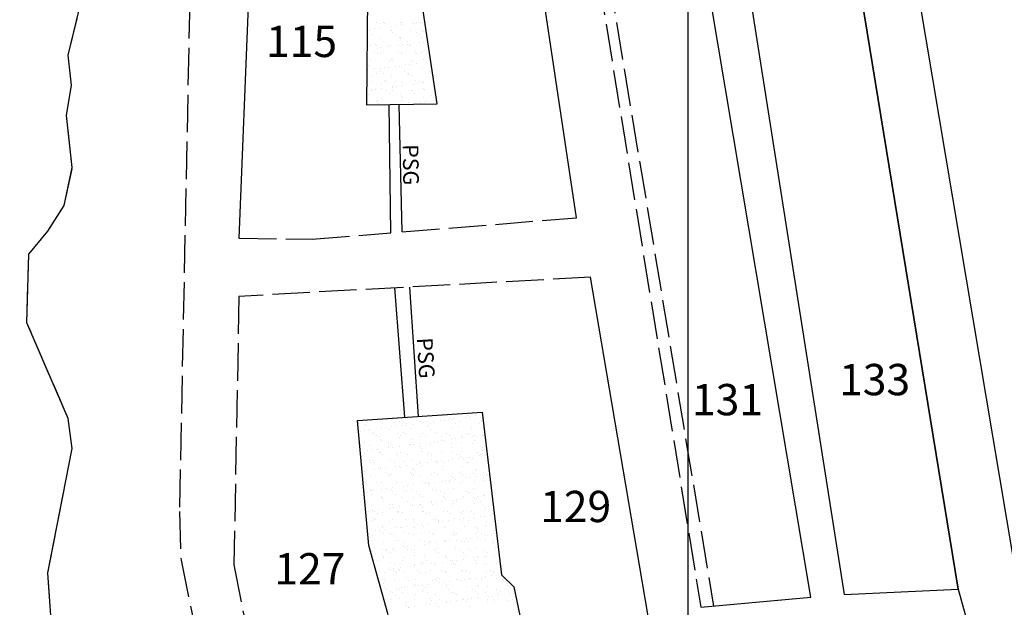
# Model space of a CAD drawing. Extents: x 183092 to 370957, y 1671495 to 3349112.
# Drawn here: x 183374 to 183689, y 1671778 to 1671966 of the extents above; entities that cross this region are included whole.
import ezdxf

# ---------------------------------------------------------------- set-up
doc = ezdxf.new("R2010")
doc.units = 0
doc.header["$MEASUREMENT"] = 0
doc.header["$XCLIPFRAME"] = 2
doc.linetypes.add('ACAD_ISO02W100', pattern=[15, 12, -3])
doc.layers.get('0').update_dxf_attribs({"linetype": 'CONTINUOUS'})
for name, color, linetype in [('P-AREA_VERDE', 3, 'CONTINUOUS'), ('P-IDENT_TRAC_VIARIO', 7, 'CONTINUOUS'), ('P-IMAGEM_RASTER', 250, 'CONTINUOUS'), ('P-LIM_AREA_COMP', 40, 'ACAD_ISO02W100'), ('P-LIM_SUBUEU', 5, 'CONTINUOUS'), ('P-LIM_TRAC_VIARIO', 1, 'CONTINUOUS'), ('P-LIM_TRAC_VIARIO_PROJ', 1, 'ACAD_ISO02W100'), ('P-MALHA', 7, 'CONTINUOUS')]:
    doc.layers.add(name, color=color, linetype=linetype)
doc.styles.add('SIMPLEX', font='simplex.shx')
picture_1 = doc.add_image_def('image1.tif', size_in_pixel=(9992, 13435))

msp = doc.modelspace()

# ---------------------------------------------------------------- linework, layer by layer
at = {"layer": 'P-AREA_VERDE', "linetype": 'CONTINUOUS'}
for p, q in [((183485.624, 1672050.553), (183484.792, 1671938.696)), ((183507.354, 1671939.092), (183490.753, 1672050.812)), ((183484.792, 1671938.696), (183507.354, 1671939.092)), ((183501.693, 1671838.443), (183501.693, 1671838.443)), ((183509.367, 1671839.308), (183509.367, 1671839.308)), ((183511.712, 1671838.356), (183511.712, 1671838.356)), ((183513.073, 1671838.324), (183513.073, 1671838.324)), ((183516.108, 1671839.995), (183516.108, 1671839.995)), ((183516.473, 1671838.772), (183516.473, 1671838.772)), ((183517.164, 1671839.323), (183517.164, 1671839.323)), ((183517.777, 1671838.943), (183517.777, 1671838.943)), ((183518.343, 1671840.137), (183518.343, 1671840.137)), ((183519.7, 1671840.131), (183519.7, 1671840.131)), ((183519.812, 1671839.211), (183519.812, 1671839.211)), ((183481.979, 1671836.83), (183481.979, 1671836.83)), ((183482.286, 1671837.196), (183482.286, 1671837.196)), ((183484, 1671836.466), (183484, 1671836.466)), ((183484.461, 1671836.044), (183484.461, 1671836.044)), ((183488.84, 1671837.28), (183488.84, 1671837.28)), ((183489.515, 1671835.222), (183489.515, 1671835.222)), ((183489.777, 1671836.844), (183489.777, 1671836.844)), ((183490.818, 1671835.394), (183490.818, 1671835.394)), ((183491.988, 1671838.241), (183491.988, 1671838.241)), ((183492.854, 1671835.662), (183492.854, 1671835.662)), ((183494.166, 1671836.245), (183494.166, 1671836.245)), ((183495.245, 1671837.249), (183495.245, 1671837.249)), ((183496.255, 1671836.11), (183496.255, 1671836.11)), ((183497.558, 1671836.281), (183497.558, 1671836.281)), ((183497.574, 1671836.859), (183497.574, 1671836.859)), ((183499.593, 1671836.549), (183499.593, 1671836.549)), ((183502.008, 1671837.493), (183502.008, 1671837.493)), ((183502.994, 1671836.997), (183502.994, 1671836.997)), ((183504.185, 1671836.159), (183504.185, 1671836.159)), ((183504.297, 1671837.169), (183504.297, 1671837.169)), ((183504.647, 1671835.736), (183504.647, 1671835.736)), ((183505.371, 1671836.873), (183505.371, 1671836.873)), ((183506.333, 1671837.437), (183506.333, 1671837.437)), ((183508.562, 1671837.576), (183508.562, 1671837.576)), ((183509.734, 1671837.884), (183509.734, 1671837.884)), ((183511.037, 1671838.056), (183511.037, 1671838.056)), ((183511.947, 1671835.229), (183511.947, 1671835.229)), ((183512.173, 1671837.934), (183512.173, 1671837.934)), ((183513.168, 1671836.887), (183513.168, 1671836.887)), ((183514.352, 1671835.938), (183514.352, 1671835.938)), ((183514.967, 1671837.545), (183514.967, 1671837.545)), ((183518.501, 1671835.312), (183518.501, 1671835.312)), ((183520.965, 1671836.901), (183520.965, 1671836.901)), ((183521.729, 1671837.789), (183521.729, 1671837.789)), ((183521.878, 1671838.135), (183521.878, 1671838.135)), ((183482.444, 1671832.372), (183482.444, 1671832.372)), ((183482.775, 1671834.335), (183482.775, 1671834.335)), ((183484.078, 1671834.507), (183484.078, 1671834.507)), ((183485.463, 1671834.688), (183485.463, 1671834.688)), ((183486.114, 1671834.775), (183486.114, 1671834.775)), ((183486.64, 1671834.048), (183486.64, 1671834.048)), ((183486.942, 1671833.669), (183486.942, 1671833.669)), ((183487.998, 1671832.996), (183487.998, 1671832.996)), ((183488.998, 1671832.455), (183488.998, 1671832.455)), ((183492.226, 1671834.932), (183492.226, 1671834.932)), ((183494.739, 1671833.683), (183494.739, 1671833.683)), ((183495.403, 1671832.424), (183495.403, 1671832.424)), ((183495.795, 1671833.01), (183495.795, 1671833.01)), ((183496.658, 1671833.961), (183496.658, 1671833.961)), ((183497.12, 1671833.539), (183497.12, 1671833.539)), ((183498.78, 1671835.016), (183498.78, 1671835.016)), ((183502.165, 1671832.668), (183502.165, 1671832.668)), ((183502.536, 1671833.697), (183502.536, 1671833.697)), ((183503.592, 1671833.025), (183503.592, 1671833.025)), ((183505.185, 1671834.985), (183505.185, 1671834.985)), ((183506.825, 1671833.74), (183506.825, 1671833.74)), ((183508.719, 1671832.752), (183508.719, 1671832.752)), ((183510.333, 1671833.711), (183510.333, 1671833.711)), ((183511.389, 1671833.039), (183511.389, 1671833.039)), ((183515.124, 1671832.721), (183515.124, 1671832.721)), ((183515.381, 1671832.145), (183515.381, 1671832.145)), ((183516.844, 1671833.654), (183516.844, 1671833.654)), ((183517.305, 1671833.231), (183517.305, 1671833.231)), ((183518.131, 1671833.726), (183518.131, 1671833.726)), ((183518.782, 1671832.593), (183518.782, 1671832.593)), ((183519.186, 1671833.053), (183519.186, 1671833.053)), ((183520.085, 1671832.764), (183520.085, 1671832.764)), ((183521.887, 1671832.965), (183521.887, 1671832.965)), ((183522.121, 1671833.032), (183522.121, 1671833.032)), ((183484.002, 1671830.561), (183484.002, 1671830.561)), ((183485.621, 1671829.864), (183485.621, 1671829.864)), ((183489.132, 1671831.764), (183489.132, 1671831.764)), ((183489.593, 1671831.341), (183489.593, 1671831.341)), ((183491.771, 1671829.345), (183491.771, 1671829.345)), ((183491.799, 1671830.575), (183491.799, 1671830.575)), ((183491.823, 1671829.044), (183491.823, 1671829.044)), ((183492.384, 1671830.108), (183492.384, 1671830.108)), ((183493.127, 1671829.215), (183493.127, 1671829.215)), ((183495.162, 1671829.483), (183495.162, 1671829.483)), ((183498.563, 1671829.931), (183498.563, 1671829.931)), ((183498.938, 1671830.191), (183498.938, 1671830.191)), ((183499.298, 1671831.543), (183499.298, 1671831.543)), ((183499.596, 1671830.589), (183499.596, 1671830.589)), ((183499.866, 1671830.102), (183499.866, 1671830.102)), ((183501.79, 1671829.259), (183501.79, 1671829.259)), ((183501.902, 1671830.37), (183501.902, 1671830.37)), ((183502.252, 1671828.836), (183502.252, 1671828.836)), ((183505.303, 1671830.818), (183505.303, 1671830.818)), ((183505.342, 1671830.161), (183505.342, 1671830.161)), ((183506.606, 1671830.99), (183506.606, 1671830.99)), ((183507.393, 1671830.603), (183507.393, 1671830.603)), ((183508.641, 1671831.258), (183508.641, 1671831.258)), ((183509.317, 1671831.456), (183509.317, 1671831.456)), ((183509.779, 1671831.034), (183509.779, 1671831.034)), ((183511.957, 1671829.038), (183511.957, 1671829.038)), ((183512.042, 1671831.705), (183512.042, 1671831.705)), ((183512.105, 1671830.404), (183512.105, 1671830.404)), ((183513.346, 1671831.877), (183513.346, 1671831.877)), ((183515.19, 1671830.617), (183515.19, 1671830.617)), ((183518.659, 1671830.488), (183518.659, 1671830.488)), ((183519.484, 1671831.235), (183519.484, 1671831.235)), ((183521.976, 1671828.952), (183521.976, 1671828.952)), ((183484.245, 1671827.148), (183484.245, 1671827.148)), ((183485.084, 1671828.156), (183485.084, 1671828.156)), ((183486.387, 1671828.328), (183486.387, 1671828.328)), ((183488.423, 1671828.596), (183488.423, 1671828.596)), ((183488.964, 1671827.399), (183488.964, 1671827.399)), ((183489.156, 1671827.631), (183489.156, 1671827.631)), ((183490.02, 1671826.726), (183490.02, 1671826.726)), ((183494.264, 1671827.061), (183494.264, 1671827.061)), ((183494.725, 1671826.639), (183494.725, 1671826.639)), ((183495.561, 1671827.6), (183495.561, 1671827.6)), ((183496.761, 1671827.413), (183496.761, 1671827.413)), ((183497.817, 1671826.741), (183497.817, 1671826.741)), ((183502.323, 1671827.844), (183502.323, 1671827.844)), ((183504.43, 1671826.84), (183504.43, 1671826.84)), ((183504.558, 1671827.427), (183504.558, 1671827.427)), ((183505.614, 1671826.755), (183505.614, 1671826.755)), ((183508.877, 1671827.927), (183508.877, 1671827.927)), ((183512.355, 1671827.442), (183512.355, 1671827.442)), ((183513.411, 1671826.769), (183513.411, 1671826.769)), ((183514.449, 1671826.754), (183514.449, 1671826.754)), ((183514.91, 1671826.331), (183514.91, 1671826.331)), ((183515.282, 1671827.897), (183515.282, 1671827.897)), ((183515.654, 1671825.698), (183515.654, 1671825.698)), ((183517.69, 1671825.966), (183517.69, 1671825.966)), ((183520.153, 1671827.456), (183520.153, 1671827.456)), ((183521.09, 1671826.414), (183521.09, 1671826.414)), ((183521.209, 1671826.783), (183521.209, 1671826.783)), ((183522.045, 1671828.14), (183522.045, 1671828.14)), ((183522.394, 1671826.586), (183522.394, 1671826.586)), ((183522.437, 1671828.529), (183522.437, 1671828.529)), ((183485.779, 1671825.04), (183485.779, 1671825.04)), ((183486.024, 1671824.291), (183486.024, 1671824.291)), ((183486.737, 1671824.864), (183486.737, 1671824.864)), ((183487.198, 1671824.441), (183487.198, 1671824.441)), ((183489.313, 1671822.806), (183489.313, 1671822.806)), ((183492.541, 1671825.283), (183492.541, 1671825.283)), ((183493.821, 1671824.305), (183493.821, 1671824.305)), ((183494.132, 1671822.865), (183494.132, 1671822.865)), ((183495.435, 1671823.036), (183495.435, 1671823.036)), ((183495.718, 1671822.776), (183495.718, 1671822.776)), ((183496.903, 1671824.643), (183496.903, 1671824.643)), ((183497.471, 1671823.304), (183497.471, 1671823.304)), ((183499.095, 1671825.367), (183499.095, 1671825.367)), ((183500.871, 1671823.752), (183500.871, 1671823.752)), ((183501.618, 1671824.319), (183501.618, 1671824.319)), ((183502.175, 1671823.924), (183502.175, 1671823.924)), ((183502.481, 1671823.019), (183502.481, 1671823.019)), ((183504.21, 1671824.192), (183504.21, 1671824.192)), ((183505.5, 1671825.336), (183505.5, 1671825.336)), ((183506.922, 1671824.556), (183506.922, 1671824.556)), ((183507.384, 1671824.134), (183507.384, 1671824.134)), ((183507.611, 1671824.639), (183507.611, 1671824.639)), ((183508.914, 1671824.811), (183508.914, 1671824.811)), ((183509.035, 1671823.103), (183509.035, 1671823.103)), ((183509.415, 1671824.333), (183509.415, 1671824.333)), ((183510.95, 1671825.079), (183510.95, 1671825.079)), ((183512.263, 1671825.58), (183512.263, 1671825.58)), ((183514.351, 1671825.527), (183514.351, 1671825.527)), ((183515.44, 1671823.072), (183515.44, 1671823.072)), ((183517.089, 1671824.335), (183517.089, 1671824.335)), ((183517.212, 1671824.347), (183517.212, 1671824.347)), ((183518.817, 1671825.663), (183518.817, 1671825.663)), ((183522.202, 1671823.316), (183522.202, 1671823.316)), ((183483.991, 1671821.53), (183483.991, 1671821.53)), ((183484.245, 1671820.442), (183484.245, 1671820.442)), ((183485.937, 1671820.215), (183485.937, 1671820.215)), ((183487.392, 1671821.977), (183487.392, 1671821.977)), ((183488.695, 1671822.149), (183488.695, 1671822.149)), ((183489.377, 1671822.445), (183489.377, 1671822.445)), ((183490.731, 1671822.417), (183490.731, 1671822.417)), ((183490.986, 1671821.129), (183490.986, 1671821.129)), ((183491.869, 1671820.161), (183491.869, 1671820.161)), ((183492.042, 1671820.457), (183492.042, 1671820.457)), ((183492.33, 1671819.739), (183492.33, 1671819.739)), ((183492.699, 1671820.459), (183492.699, 1671820.459)), ((183498.783, 1671821.143), (183498.783, 1671821.143)), ((183499.253, 1671820.543), (183499.253, 1671820.543)), ((183499.395, 1671822.359), (183499.395, 1671822.359)), ((183499.839, 1671820.471), (183499.839, 1671820.471)), ((183499.857, 1671821.936), (183499.857, 1671821.936)), ((183502.035, 1671819.94), (183502.035, 1671819.94)), ((183505.658, 1671820.512), (183505.658, 1671820.512)), ((183506.58, 1671821.158), (183506.58, 1671821.158)), ((183507.636, 1671820.485), (183507.636, 1671820.485)), ((183509.562, 1671822.138), (183509.562, 1671822.138)), ((183512.054, 1671819.854), (183512.054, 1671819.854)), ((183512.42, 1671820.755), (183512.42, 1671820.755)), ((183512.515, 1671819.431), (183512.515, 1671819.431)), ((183514.378, 1671821.172), (183514.378, 1671821.172)), ((183515.433, 1671820.499), (183515.433, 1671820.499)), ((183517.963, 1671819.519), (183517.963, 1671819.519)), ((183518.974, 1671820.839), (183518.974, 1671820.839)), ((183519.581, 1671822.052), (183519.581, 1671822.052)), ((183519.998, 1671819.787), (183519.998, 1671819.787)), ((183520.042, 1671821.629), (183520.042, 1671821.629)), ((183522.175, 1671821.186), (183522.175, 1671821.186)), ((183522.22, 1671819.633), (183522.22, 1671819.633)), ((183523.231, 1671820.513), (183523.231, 1671820.513)), ((183523.399, 1671820.235), (183523.399, 1671820.235)), ((183484.342, 1671817.964), (183484.342, 1671817.964)), ((183484.803, 1671817.541), (183484.803, 1671817.541)), ((183488.046, 1671818.021), (183488.046, 1671818.021)), ((183489.471, 1671817.982), (183489.471, 1671817.982)), ((183493.039, 1671816.238), (183493.039, 1671816.238)), ((183494.508, 1671817.743), (183494.508, 1671817.743)), ((183495.843, 1671818.035), (183495.843, 1671818.035)), ((183495.876, 1671817.951), (183495.876, 1671817.951)), ((183496.44, 1671816.686), (183496.44, 1671816.686)), ((183497.744, 1671816.858), (183497.744, 1671816.858)), ((183499.779, 1671817.126), (183499.779, 1671817.126)), ((183502.639, 1671818.195), (183502.639, 1671818.195)), ((183503.18, 1671817.573), (183503.18, 1671817.573)), ((183503.64, 1671818.049), (183503.64, 1671818.049)), ((183504.483, 1671817.745), (183504.483, 1671817.745)), ((183504.527, 1671817.656), (183504.527, 1671817.656)), ((183504.989, 1671817.234), (183504.989, 1671817.234)), ((183506.519, 1671818.013), (183506.519, 1671818.013)), ((183509.193, 1671818.279), (183509.193, 1671818.279)), ((183509.92, 1671818.461), (183509.92, 1671818.461)), ((183511.223, 1671818.632), (183511.223, 1671818.632)), ((183511.437, 1671818.063), (183511.437, 1671818.063)), ((183513.258, 1671818.9), (183513.258, 1671818.9)), ((183514.694, 1671817.435), (183514.694, 1671817.435)), ((183515.597, 1671818.248), (183515.597, 1671818.248)), ((183516.659, 1671819.348), (183516.659, 1671819.348)), ((183519.234, 1671818.078), (183519.234, 1671818.078)), ((183522.36, 1671818.492), (183522.36, 1671818.492)), ((183484.264, 1671815.083), (183484.264, 1671815.083)), ((183485.211, 1671814.845), (183485.211, 1671814.845)), ((183486.094, 1671815.391), (183486.094, 1671815.391)), ((183486.267, 1671814.173), (183486.267, 1671814.173)), ((183486.3, 1671815.351), (183486.3, 1671815.351)), ((183486.982, 1671815.545), (183486.982, 1671815.545)), ((183489.474, 1671813.261), (183489.474, 1671813.261)), ((183489.629, 1671813.158), (183489.629, 1671813.158)), ((183489.701, 1671815.799), (183489.701, 1671815.799)), ((183491.004, 1671815.97), (183491.004, 1671815.97)), ((183492.857, 1671815.635), (183492.857, 1671815.635)), ((183493.008, 1671814.86), (183493.008, 1671814.86)), ((183494.064, 1671814.187), (183494.064, 1671814.187)), ((183496.034, 1671813.127), (183496.034, 1671813.127)), ((183497.001, 1671815.459), (183497.001, 1671815.459)), ((183497.462, 1671815.036), (183497.462, 1671815.036)), ((183499.411, 1671815.718), (183499.411, 1671815.718)), ((183500.805, 1671814.874), (183500.805, 1671814.874)), ((183501.861, 1671814.201), (183501.861, 1671814.201)), ((183502.796, 1671813.371), (183502.796, 1671813.371)), ((183505.816, 1671815.687), (183505.816, 1671815.687)), ((183507.167, 1671815.238), (183507.167, 1671815.238)), ((183508.603, 1671814.888), (183508.603, 1671814.888)), ((183509.35, 1671813.454), (183509.35, 1671813.454)), ((183509.658, 1671814.215), (183509.658, 1671814.215)), ((183512.578, 1671815.931), (183512.578, 1671815.931)), ((183515.755, 1671813.424), (183515.755, 1671813.424)), ((183516.4, 1671814.902), (183516.4, 1671814.902)), ((183517.186, 1671815.152), (183517.186, 1671815.152)), ((183517.456, 1671814.229), (183517.456, 1671814.229)), ((183517.647, 1671814.729), (183517.647, 1671814.729)), ((183518.968, 1671813.169), (183518.968, 1671813.169)), ((183519.132, 1671816.015), (183519.132, 1671816.015)), ((183520.271, 1671813.341), (183520.271, 1671813.341)), ((183522.307, 1671813.609), (183522.307, 1671813.609)), ((183522.518, 1671813.667), (183522.518, 1671813.667)), ((183524.197, 1671814.916), (183524.197, 1671814.916)), ((183486.252, 1671810.567), (183486.252, 1671810.567)), ((183489.935, 1671812.839), (183489.935, 1671812.839)), ((183490.068, 1671811.751), (183490.068, 1671811.751)), ((183492.114, 1671810.843), (183492.114, 1671810.843)), ((183493.015, 1671810.81), (183493.015, 1671810.81)), ((183495.348, 1671810.059), (183495.348, 1671810.059)), ((183497.865, 1671811.765), (183497.865, 1671811.765)), ((183498.749, 1671810.507), (183498.749, 1671810.507)), ((183499.568, 1671810.894), (183499.568, 1671810.894)), ((183499.64, 1671813.04), (183499.64, 1671813.04)), ((183500.052, 1671810.679), (183500.052, 1671810.679)), ((183502.088, 1671810.947), (183502.088, 1671810.947)), ((183502.132, 1671810.756), (183502.132, 1671810.756)), ((183502.594, 1671810.334), (183502.594, 1671810.334)), ((183505.488, 1671811.395), (183505.488, 1671811.395)), ((183505.662, 1671811.78), (183505.662, 1671811.78)), ((183505.973, 1671810.863), (183505.973, 1671810.863)), ((183506.792, 1671811.566), (183506.792, 1671811.566)), ((183508.827, 1671811.834), (183508.827, 1671811.834)), ((183509.659, 1671812.954), (183509.659, 1671812.954)), ((183510.121, 1671812.531), (183510.121, 1671812.531)), ((183512.228, 1671812.282), (183512.228, 1671812.282)), ((183512.299, 1671810.535), (183512.299, 1671810.535)), ((183512.736, 1671811.107), (183512.736, 1671811.107)), ((183513.459, 1671811.794), (183513.459, 1671811.794)), ((183513.531, 1671812.453), (183513.531, 1671812.453)), ((183515.567, 1671812.721), (183515.567, 1671812.721)), ((183519.29, 1671811.19), (183519.29, 1671811.19)), ((183519.826, 1671812.733), (183519.826, 1671812.733)), ((183521.257, 1671811.808), (183521.257, 1671811.808)), ((183522.318, 1671810.449), (183522.318, 1671810.449)), ((183522.779, 1671810.026), (183522.779, 1671810.026)), ((183484.587, 1671808.645), (183484.587, 1671808.645)), ((183485.27, 1671808.733), (183485.27, 1671808.733)), ((183486.573, 1671808.904), (183486.573, 1671808.904)), ((183487.233, 1671808.576), (183487.233, 1671808.576)), ((183488.289, 1671807.903), (183488.289, 1671807.903)), ((183488.608, 1671809.172), (183488.608, 1671809.172)), ((183489.787, 1671808.333), (183489.787, 1671808.333)), ((183492.009, 1671809.62), (183492.009, 1671809.62)), ((183493.312, 1671809.791), (183493.312, 1671809.791)), ((183494.606, 1671808.559), (183494.606, 1671808.559)), ((183495.03, 1671808.59), (183495.03, 1671808.59)), ((183495.067, 1671808.136), (183495.067, 1671808.136)), ((183496.086, 1671807.917), (183496.086, 1671807.917)), ((183496.192, 1671808.303), (183496.192, 1671808.303)), ((183502.828, 1671808.604), (183502.828, 1671808.604)), ((183502.954, 1671808.546), (183502.954, 1671808.546)), ((183503.883, 1671807.931), (183503.883, 1671807.931)), ((183504.772, 1671808.338), (183504.772, 1671808.338)), ((183509.508, 1671808.63), (183509.508, 1671808.63)), ((183510.625, 1671808.618), (183510.625, 1671808.618)), ((183511.681, 1671807.945), (183511.681, 1671807.945)), ((183514.791, 1671808.252), (183514.791, 1671808.252)), ((183515.252, 1671807.829), (183515.252, 1671807.829)), ((183515.913, 1671808.599), (183515.913, 1671808.599)), ((183518.422, 1671808.632), (183518.422, 1671808.632)), ((183519.478, 1671807.96), (183519.478, 1671807.96)), ((183521.276, 1671806.99), (183521.276, 1671806.99)), ((183522.58, 1671807.162), (183522.58, 1671807.162)), ((183522.675, 1671808.843), (183522.675, 1671808.843)), ((183524.615, 1671807.43), (183524.615, 1671807.43)), ((183524.957, 1671808.03), (183524.957, 1671808.03)), ((183486.41, 1671805.742), (183486.41, 1671805.742)), ((183487.079, 1671806.361), (183487.079, 1671806.361)), ((183487.54, 1671805.939), (183487.54, 1671805.939)), ((183489.719, 1671803.943), (183489.719, 1671803.943)), ((183492.09, 1671805.481), (183492.09, 1671805.481)), ((183493.172, 1671805.986), (183493.172, 1671805.986)), ((183495.621, 1671803.613), (183495.621, 1671803.613)), ((183497.245, 1671806.14), (183497.245, 1671806.14)), ((183497.656, 1671803.881), (183497.656, 1671803.881)), ((183499.726, 1671806.069), (183499.726, 1671806.069)), ((183499.738, 1671803.856), (183499.738, 1671803.856)), ((183499.887, 1671805.496), (183499.887, 1671805.496)), ((183501.057, 1671804.328), (183501.057, 1671804.328)), ((183502.361, 1671804.5), (183502.361, 1671804.5)), ((183503.112, 1671803.722), (183503.112, 1671803.722)), ((183504.396, 1671804.768), (183504.396, 1671804.768)), ((183506.131, 1671806.039), (183506.131, 1671806.039)), ((183507.264, 1671806.054), (183507.264, 1671806.054)), ((183507.684, 1671805.51), (183507.684, 1671805.51)), ((183507.726, 1671805.631), (183507.726, 1671805.631)), ((183507.797, 1671805.216), (183507.797, 1671805.216)), ((183509.1, 1671805.387), (183509.1, 1671805.387)), ((183509.666, 1671803.805), (183509.666, 1671803.805)), ((183509.904, 1671803.635), (183509.904, 1671803.635)), ((183511.136, 1671805.655), (183511.136, 1671805.655)), ((183512.894, 1671806.282), (183512.894, 1671806.282)), ((183514.537, 1671806.103), (183514.537, 1671806.103)), ((183515.482, 1671805.524), (183515.482, 1671805.524)), ((183515.84, 1671806.275), (183515.84, 1671806.275)), ((183516.071, 1671803.775), (183516.071, 1671803.775)), ((183517.431, 1671805.833), (183517.431, 1671805.833)), ((183517.875, 1671806.543), (183517.875, 1671806.543)), ((183519.448, 1671806.366), (183519.448, 1671806.366)), ((183522.833, 1671804.018), (183522.833, 1671804.018)), ((183523.279, 1671805.538), (183523.279, 1671805.538)), ((183486.567, 1671800.918), (183486.567, 1671800.918)), ((183487.578, 1671802.554), (183487.578, 1671802.554)), ((183488.881, 1671802.725), (183488.881, 1671802.725)), ((183489.255, 1671802.306), (183489.255, 1671802.306)), ((183489.944, 1671803.509), (183489.944, 1671803.509)), ((183490.311, 1671801.633), (183490.311, 1671801.633)), ((183490.917, 1671802.993), (183490.917, 1671802.993)), ((183492.211, 1671801.659), (183492.211, 1671801.659)), ((183492.672, 1671801.236), (183492.672, 1671801.236)), ((183493.33, 1671801.161), (183493.33, 1671801.161)), ((183494.318, 1671803.441), (183494.318, 1671803.441)), ((183496.349, 1671803.478), (183496.349, 1671803.478)), ((183497.053, 1671802.32), (183497.053, 1671802.32)), ((183498.108, 1671801.647), (183498.108, 1671801.647)), ((183499.884, 1671801.245), (183499.884, 1671801.245)), ((183500.199, 1671803.434), (183500.199, 1671803.434)), ((183502.377, 1671801.438), (183502.377, 1671801.438)), ((183504.85, 1671802.334), (183504.85, 1671802.334)), ((183505.906, 1671801.662), (183505.906, 1671801.662)), ((183506.289, 1671801.214), (183506.289, 1671801.214)), ((183512.396, 1671801.352), (183512.396, 1671801.352)), ((183512.647, 1671802.348), (183512.647, 1671802.348)), ((183512.858, 1671800.929), (183512.858, 1671800.929)), ((183513.051, 1671801.458), (183513.051, 1671801.458)), ((183513.703, 1671801.676), (183513.703, 1671801.676)), ((183519.605, 1671801.542), (183519.605, 1671801.542)), ((183519.923, 1671803.549), (183519.923, 1671803.549)), ((183520.384, 1671803.126), (183520.384, 1671803.126)), ((183520.444, 1671802.363), (183520.444, 1671802.363)), ((183521.5, 1671801.69), (183521.5, 1671801.69)), ((183522.563, 1671801.13), (183522.563, 1671801.13)), ((183523.585, 1671800.812), (183523.585, 1671800.812)), ((183524.888, 1671800.983), (183524.888, 1671800.983)), ((183526.01, 1671801.511), (183526.01, 1671801.511)), ((183486.315, 1671799.198), (183486.315, 1671799.198)), ((183490.102, 1671798.685), (183490.102, 1671798.685)), ((183494.112, 1671799.212), (183494.112, 1671799.212)), ((183494.851, 1671799.24), (183494.851, 1671799.24)), ((183496.507, 1671798.654), (183496.507, 1671798.654)), ((183497.929, 1671797.434), (183497.929, 1671797.434)), ((183499.965, 1671797.702), (183499.965, 1671797.702)), ((183501.909, 1671799.226), (183501.909, 1671799.226)), ((183503.27, 1671798.898), (183503.27, 1671798.898)), ((183503.366, 1671798.15), (183503.366, 1671798.15)), ((183504.669, 1671798.321), (183504.669, 1671798.321)), ((183504.869, 1671799.154), (183504.869, 1671799.154)), ((183505.331, 1671798.731), (183505.331, 1671798.731)), ((183506.705, 1671798.589), (183506.705, 1671798.589)), ((183509.707, 1671799.24), (183509.707, 1671799.24)), ((183509.823, 1671798.981), (183509.823, 1671798.981)), ((183510.105, 1671799.037), (183510.105, 1671799.037)), ((183511.409, 1671799.209), (183511.409, 1671799.209)), ((183513.444, 1671799.476), (183513.444, 1671799.476)), ((183515.036, 1671798.933), (183515.036, 1671798.933)), ((183516.228, 1671798.95), (183516.228, 1671798.95)), ((183516.845, 1671799.924), (183516.845, 1671799.924)), ((183517.504, 1671799.254), (183517.504, 1671799.254)), ((183518.148, 1671800.096), (183518.148, 1671800.096)), ((183520.184, 1671800.364), (183520.184, 1671800.364)), ((183522.991, 1671799.194), (183522.991, 1671799.194)), ((183525.055, 1671798.847), (183525.055, 1671798.847)), ((183525.301, 1671799.268), (183525.301, 1671799.268)), ((183525.516, 1671798.424), (183525.516, 1671798.424)), ((183486.486, 1671795.927), (183486.486, 1671795.927)), ((183486.725, 1671796.093), (183486.725, 1671796.093)), ((183487.324, 1671797.043), (183487.324, 1671797.043)), ((183489.816, 1671794.759), (183489.816, 1671794.759)), ((183489.887, 1671796.375), (183489.887, 1671796.375)), ((183490.277, 1671794.336), (183490.277, 1671794.336)), ((183491.19, 1671796.547), (183491.19, 1671796.547)), ((183491.277, 1671796.036), (183491.277, 1671796.036)), ((183492.333, 1671795.363), (183492.333, 1671795.363)), ((183493.225, 1671796.815), (183493.225, 1671796.815)), ((183493.488, 1671796.337), (183493.488, 1671796.337)), ((183496.626, 1671797.262), (183496.626, 1671797.262)), ((183497.343, 1671796.956), (183497.343, 1671796.956)), ((183497.804, 1671796.534), (183497.804, 1671796.534)), ((183499.075, 1671796.05), (183499.075, 1671796.05)), ((183499.982, 1671794.538), (183499.982, 1671794.538)), ((183500.042, 1671796.421), (183500.042, 1671796.421)), ((183500.13, 1671795.378), (183500.13, 1671795.378)), ((183506.447, 1671796.39), (183506.447, 1671796.39)), ((183506.872, 1671796.064), (183506.872, 1671796.064)), ((183507.509, 1671796.735), (183507.509, 1671796.735)), ((183507.928, 1671795.392), (183507.928, 1671795.392)), ((183509.981, 1671794.157), (183509.981, 1671794.157)), ((183510.001, 1671794.452), (183510.001, 1671794.452)), ((183513.209, 1671796.634), (183513.209, 1671796.634)), ((183514.669, 1671796.079), (183514.669, 1671796.079)), ((183515.725, 1671795.406), (183515.725, 1671795.406)), ((183517.528, 1671796.649), (183517.528, 1671796.649)), ((183517.989, 1671796.226), (183517.989, 1671796.226)), ((183519.763, 1671796.717), (183519.763, 1671796.717)), ((183520.168, 1671794.23), (183520.168, 1671794.23)), ((183522.466, 1671796.093), (183522.466, 1671796.093)), ((183522.492, 1671794.185), (183522.492, 1671794.185)), ((183523.149, 1671794.37), (183523.149, 1671794.37)), ((183523.522, 1671795.42), (183523.522, 1671795.42)), ((183525.893, 1671794.633), (183525.893, 1671794.633)), ((183526.168, 1671796.686), (183526.168, 1671796.686)), ((183527.197, 1671794.804), (183527.197, 1671794.804)), ((183488.337, 1671792.928), (183488.337, 1671792.928)), ((183490.26, 1671793.86), (183490.26, 1671793.86)), ((183492.456, 1671792.34), (183492.456, 1671792.34)), ((183493.645, 1671791.513), (183493.645, 1671791.513)), ((183496.134, 1671792.942), (183496.134, 1671792.942)), ((183496.665, 1671793.829), (183496.665, 1671793.829)), ((183498.935, 1671791.084), (183498.935, 1671791.084)), ((183500.199, 1671791.596), (183500.199, 1671791.596)), ((183500.238, 1671791.255), (183500.238, 1671791.255)), ((183502.273, 1671791.523), (183502.273, 1671791.523)), ((183502.475, 1671792.254), (183502.475, 1671792.254)), ((183502.936, 1671791.831), (183502.936, 1671791.831)), ((183503.427, 1671794.073), (183503.427, 1671794.073)), ((183503.932, 1671792.956), (183503.932, 1671792.956)), ((183505.674, 1671791.971), (183505.674, 1671791.971)), ((183506.604, 1671791.566), (183506.604, 1671791.566)), ((183506.978, 1671792.142), (183506.978, 1671792.142)), ((183509.013, 1671792.41), (183509.013, 1671792.41)), ((183510.463, 1671794.029), (183510.463, 1671794.029)), ((183511.729, 1671792.97), (183511.729, 1671792.97)), ((183512.414, 1671792.858), (183512.414, 1671792.858)), ((183512.641, 1671792.033), (183512.641, 1671792.033)), ((183513.367, 1671791.809), (183513.367, 1671791.809)), ((183513.717, 1671793.03), (183513.717, 1671793.03)), ((183515.753, 1671793.298), (183515.753, 1671793.298)), ((183516.386, 1671794.126), (183516.386, 1671794.126)), ((183519.154, 1671793.745), (183519.154, 1671793.745)), ((183519.526, 1671792.984), (183519.526, 1671792.984)), ((183519.921, 1671791.893), (183519.921, 1671791.893)), ((183520.457, 1671793.917), (183520.457, 1671793.917)), ((183522.66, 1671791.947), (183522.66, 1671791.947)), ((183523.121, 1671791.524), (183523.121, 1671791.524)), ((183526.326, 1671791.862), (183526.326, 1671791.862)), ((183527.323, 1671792.999), (183527.323, 1671792.999)), ((183488.794, 1671789.749), (183488.794, 1671789.749)), ((183490.418, 1671789.036), (183490.418, 1671789.036)), ((183492.195, 1671790.196), (183492.195, 1671790.196)), ((183493.3, 1671789.766), (183493.3, 1671789.766)), ((183493.498, 1671790.368), (183493.498, 1671790.368)), ((183494.355, 1671789.094), (183494.355, 1671789.094)), ((183494.948, 1671790.056), (183494.948, 1671790.056)), ((183495.409, 1671789.634), (183495.409, 1671789.634)), ((183495.534, 1671790.636), (183495.534, 1671790.636)), ((183496.822, 1671789.005), (183496.822, 1671789.005)), ((183501.097, 1671789.78), (183501.097, 1671789.78)), ((183502.153, 1671789.108), (183502.153, 1671789.108)), ((183503.585, 1671789.249), (183503.585, 1671789.249)), ((183505.114, 1671789.835), (183505.114, 1671789.835)), ((183508.894, 1671789.795), (183508.894, 1671789.795)), ((183509.95, 1671789.122), (183509.95, 1671789.122)), ((183510.139, 1671789.332), (183510.139, 1671789.332)), ((183515.133, 1671789.749), (183515.133, 1671789.749)), ((183515.595, 1671789.326), (183515.595, 1671789.326)), ((183516.544, 1671789.302), (183516.544, 1671789.302)), ((183516.691, 1671789.809), (183516.691, 1671789.809)), ((183517.747, 1671789.136), (183517.747, 1671789.136)), ((183523.306, 1671789.545), (183523.306, 1671789.545)), ((183524.488, 1671789.823), (183524.488, 1671789.823)), ((183524.801, 1671788.006), (183524.801, 1671788.006)), ((183525.3, 1671789.528), (183525.3, 1671789.528)), ((183525.544, 1671789.15), (183525.544, 1671789.15)), ((183490.061, 1671785.44), (183490.061, 1671785.44)), ((183490.359, 1671786.658), (183490.359, 1671786.658)), ((183493.803, 1671786.688), (183493.803, 1671786.688)), ((183497.588, 1671787.638), (183497.588, 1671787.638)), ((183498.156, 1671786.672), (183498.156, 1671786.672)), ((183500.08, 1671785.354), (183500.08, 1671785.354)), ((183500.357, 1671786.772), (183500.357, 1671786.772)), ((183500.541, 1671784.931), (183500.541, 1671784.931)), ((183501.243, 1671784.905), (183501.243, 1671784.905)), ((183502.546, 1671785.076), (183502.546, 1671785.076)), ((183504.582, 1671785.344), (183504.582, 1671785.344)), ((183505.954, 1671786.686), (183505.954, 1671786.686)), ((183506.762, 1671786.741), (183506.762, 1671786.741)), ((183507.606, 1671787.552), (183507.606, 1671787.552)), ((183507.983, 1671785.792), (183507.983, 1671785.792)), ((183508.068, 1671787.129), (183508.068, 1671787.129)), ((183509.286, 1671785.964), (183509.286, 1671785.964)), ((183510.246, 1671785.133), (183510.246, 1671785.133)), ((183511.322, 1671786.232), (183511.322, 1671786.232)), ((183513.524, 1671786.985), (183513.524, 1671786.985)), ((183513.751, 1671786.701), (183513.751, 1671786.701)), ((183514.722, 1671786.679), (183514.722, 1671786.679)), ((183516.026, 1671786.851), (183516.026, 1671786.851)), ((183517.773, 1671787.33), (183517.773, 1671787.33)), ((183518.061, 1671787.119), (183518.061, 1671787.119)), ((183520.078, 1671787.068), (183520.078, 1671787.068)), ((183520.265, 1671785.047), (183520.265, 1671785.047)), ((183521.462, 1671787.567), (183521.462, 1671787.567)), ((183521.548, 1671786.715), (183521.548, 1671786.715)), ((183522.765, 1671787.738), (183522.765, 1671787.738)), ((183523.464, 1671784.721), (183523.464, 1671784.721)), ((183526.483, 1671787.038), (183526.483, 1671787.038)), ((183527.792, 1671787.244), (183527.792, 1671787.244)), ((183528.253, 1671786.821), (183528.253, 1671786.821)), ((183529.345, 1671786.729), (183529.345, 1671786.729)), ((183530.018, 1671784.804), (183530.018, 1671784.804)), ((183530.431, 1671784.825), (183530.431, 1671784.825)), ((183490.575, 1671784.211), (183490.575, 1671784.211)), ((183491.103, 1671783.57), (183491.103, 1671783.57)), ((183492.553, 1671783.156), (183492.553, 1671783.156)), ((183493.014, 1671782.734), (183493.014, 1671782.734)), ((183493.961, 1671781.864), (183493.961, 1671781.864)), ((183494.503, 1671784.017), (183494.503, 1671784.017)), ((183495.322, 1671783.497), (183495.322, 1671783.497)), ((183495.807, 1671784.189), (183495.807, 1671784.189)), ((183496.378, 1671782.824), (183496.378, 1671782.824)), ((183496.98, 1671784.181), (183496.98, 1671784.181)), ((183497.842, 1671784.457), (183497.842, 1671784.457)), ((183500.515, 1671781.948), (183500.515, 1671781.948)), ((183502.719, 1671782.935), (183502.719, 1671782.935)), ((183503.119, 1671783.511), (183503.119, 1671783.511)), ((183503.743, 1671784.424), (183503.743, 1671784.424)), ((183504.175, 1671782.838), (183504.175, 1671782.838)), ((183506.92, 1671781.917), (183506.92, 1671781.917)), ((183510.297, 1671784.508), (183510.297, 1671784.508)), ((183510.916, 1671783.525), (183510.916, 1671783.525)), ((183511.972, 1671782.852), (183511.972, 1671782.852)), ((183512.738, 1671782.849), (183512.738, 1671782.849)), ((183513.2, 1671782.426), (183513.2, 1671782.426)), ((183513.682, 1671782.16), (183513.682, 1671782.16)), ((183516.702, 1671784.477), (183516.702, 1671784.477)), ((183518.713, 1671783.539), (183518.713, 1671783.539)), ((183519.769, 1671782.866), (183519.769, 1671782.866)), ((183520.236, 1671782.244), (183520.236, 1671782.244)), ((183520.726, 1671784.624), (183520.726, 1671784.624)), ((183522.905, 1671782.628), (183522.905, 1671782.628)), ((183525.074, 1671781.559), (183525.074, 1671781.559)), ((183526.51, 1671783.553), (183526.51, 1671783.553)), ((183526.641, 1671782.213), (183526.641, 1671782.213)), ((183527.109, 1671781.827), (183527.109, 1671781.827)), ((183527.566, 1671782.881), (183527.566, 1671782.881)), ((183530.51, 1671782.275), (183530.51, 1671782.275)), ((183531.813, 1671782.447), (183531.813, 1671782.447)), ((183490.733, 1671779.387), (183490.733, 1671779.387)), ((183492.381, 1671780.388), (183492.381, 1671780.388)), ((183495.193, 1671780.738), (183495.193, 1671780.738)), ((183497.138, 1671779.356), (183497.138, 1671779.356)), ((183497.685, 1671778.454), (183497.685, 1671778.454)), ((183500.179, 1671780.402), (183500.179, 1671780.402)), ((183503.552, 1671778.726), (183503.552, 1671778.726)), ((183503.9, 1671779.6), (183503.9, 1671779.6)), ((183504.855, 1671778.898), (183504.855, 1671778.898)), ((183505.212, 1671780.651), (183505.212, 1671780.651)), ((183505.673, 1671780.229), (183505.673, 1671780.229)), ((183506.89, 1671779.166), (183506.89, 1671779.166)), ((183507.976, 1671780.417), (183507.976, 1671780.417)), ((183510.291, 1671779.613), (183510.291, 1671779.613)), ((183510.454, 1671779.684), (183510.454, 1671779.684)), ((183511.595, 1671779.785), (183511.595, 1671779.785)), ((183513.63, 1671780.053), (183513.63, 1671780.053)), ((183515.378, 1671780.43), (183515.378, 1671780.43)), ((183515.773, 1671780.431), (183515.773, 1671780.431)), ((183516.859, 1671779.653), (183516.859, 1671779.653)), ((183517.031, 1671780.501), (183517.031, 1671780.501)), ((183518.334, 1671780.672), (183518.334, 1671780.672)), ((183520.37, 1671780.94), (183520.37, 1671780.94)), ((183523.57, 1671780.445), (183523.57, 1671780.445)), ((183523.622, 1671779.897), (183523.622, 1671779.897)), ((183523.771, 1671781.388), (183523.771, 1671781.388)), ((183525.397, 1671780.344), (183525.397, 1671780.344)), ((183525.858, 1671779.921), (183525.858, 1671779.921)), ((183530.176, 1671779.98), (183530.176, 1671779.98)), ((183531.367, 1671780.459), (183531.367, 1671780.459)), ((183498.115, 1671778.01), (183498.115, 1671778.01)), ((183498.146, 1671778.031), (183498.146, 1671778.031)), ((183500.151, 1671778.278), (183500.151, 1671778.278)), ((183507.851, 1671778.233), (183507.851, 1671778.233)), ((183517.87, 1671778.147), (183517.87, 1671778.147))]:
    msp.add_line(p, q, dxfattribs=at)
at = {"layer": 'P-AREA_VERDE'}
for p, q in [((183488.014, 1671965.126), (183488.014, 1671965.126)), ((183488.863, 1671964.889), (183488.863, 1671964.889)), ((183490.036, 1671965.073), (183490.036, 1671965.073)), ((183490.497, 1671964.651), (183490.497, 1671964.651)), ((183495.615, 1671965.133), (183495.615, 1671965.133)), ((183495.799, 1671965.14), (183495.799, 1671965.14)), ((183499.464, 1671964.769), (183499.464, 1671964.769)), ((183500.187, 1671964.852), (183500.187, 1671964.852)), ((183500.765, 1671964.94), (183500.765, 1671964.94)), ((183502.159, 1671965.216), (183502.159, 1671965.216)), ((183502.797, 1671965.208), (183502.797, 1671965.208)), ((183485.183, 1671961.955), (183485.183, 1671961.955)), ((183485.848, 1671962.576), (183485.848, 1671962.576)), ((183486.005, 1671962.997), (183486.005, 1671962.997)), ((183486.238, 1671961.283), (183486.238, 1671961.283)), ((183487.306, 1671963.169), (183487.306, 1671963.169)), ((183489.338, 1671963.436), (183489.338, 1671963.436)), ((183492.392, 1671962.66), (183492.392, 1671962.66)), ((183492.672, 1671962.658), (183492.672, 1671962.658)), ((183492.734, 1671963.883), (183492.734, 1671963.883)), ((183492.969, 1671961.969), (183492.969, 1671961.969)), ((183494.023, 1671961.298), (183494.023, 1671961.298)), ((183494.035, 1671964.054), (183494.035, 1671964.054)), ((183496.068, 1671964.322), (183496.068, 1671964.322)), ((183498.787, 1671962.629), (183498.787, 1671962.629)), ((183500.754, 1671961.983), (183500.754, 1671961.983)), ((183501.808, 1671961.312), (183501.808, 1671961.312)), ((183502.675, 1671962.572), (183502.675, 1671962.572)), ((183503.136, 1671962.149), (183503.136, 1671962.149)), ((183485.156, 1671960.463), (183485.156, 1671960.463)), ((183487.645, 1671958.183), (183487.645, 1671958.183)), ((183489.02, 1671960.072), (183489.02, 1671960.072)), ((183490.033, 1671958.866), (183490.033, 1671958.866)), ((183495.16, 1671960.377), (183495.16, 1671960.377)), ((183495.621, 1671959.955), (183495.621, 1671959.955)), ((183495.773, 1671960.316), (183495.773, 1671960.316)), ((183497.818, 1671958.88), (183497.818, 1671958.88)), ((183498.373, 1671958.153), (183498.373, 1671958.153)), ((183501.768, 1671958.6), (183501.768, 1671958.6)), ((183502.316, 1671960.399), (183502.316, 1671960.399)), ((183503.07, 1671958.771), (183503.07, 1671958.771)), ((183486.006, 1671957.759), (183486.006, 1671957.759)), ((183487.203, 1671955.695), (183487.203, 1671955.695)), ((183488.105, 1671957.761), (183488.105, 1671957.761)), ((183488.257, 1671955.023), (183488.257, 1671955.023)), ((183488.31, 1671956.828), (183488.31, 1671956.828)), ((183489.178, 1671955.255), (183489.178, 1671955.255)), ((183489.611, 1671956.999), (183489.611, 1671956.999)), ((183490.28, 1671955.768), (183490.28, 1671955.768)), ((183491.643, 1671957.267), (183491.643, 1671957.267)), ((183492.55, 1671957.842), (183492.55, 1671957.842)), ((183494.988, 1671955.709), (183494.988, 1671955.709)), ((183495.039, 1671957.714), (183495.039, 1671957.714)), ((183495.93, 1671955.499), (183495.93, 1671955.499)), ((183496.042, 1671955.037), (183496.042, 1671955.037)), ((183496.34, 1671957.885), (183496.34, 1671957.885)), ((183497.796, 1671957.962), (183497.796, 1671957.962)), ((183498.945, 1671957.812), (183498.945, 1671957.812)), ((183500.284, 1671955.682), (183500.284, 1671955.682)), ((183500.745, 1671955.26), (183500.745, 1671955.26)), ((183502.474, 1671955.582), (183502.474, 1671955.582)), ((183502.773, 1671955.723), (183502.773, 1671955.723)), ((183503.827, 1671955.051), (183503.827, 1671955.051)), ((183486.163, 1671952.942), (183486.163, 1671952.942)), ((183492.052, 1671952.605), (183492.052, 1671952.605)), ((183492.707, 1671953.025), (183492.707, 1671953.025)), ((183492.769, 1671953.488), (183492.769, 1671953.488)), ((183493.23, 1671953.066), (183493.23, 1671953.066)), ((183499.102, 1671952.995), (183499.102, 1671952.995)), ((183499.837, 1671952.619), (183499.837, 1671952.619)), ((183500.678, 1671951.983), (183500.678, 1671951.983)), ((183502.92, 1671953.267), (183502.92, 1671953.267)), ((183504.073, 1671952.43), (183504.073, 1671952.43)), ((183485.186, 1671949.944), (183485.186, 1671949.944)), ((183485.253, 1671951.294), (183485.253, 1671951.294)), ((183485.714, 1671950.871), (183485.714, 1671950.871)), ((183487.219, 1671950.211), (183487.219, 1671950.211)), ((183487.889, 1671948.878), (183487.889, 1671948.878)), ((183489.222, 1671949.435), (183489.222, 1671949.435)), ((183489.335, 1671950.438), (183489.335, 1671950.438)), ((183490.276, 1671948.763), (183490.276, 1671948.763)), ((183490.615, 1671950.658), (183490.615, 1671950.658)), ((183491.916, 1671950.83), (183491.916, 1671950.83)), ((183493.948, 1671951.097), (183493.948, 1671951.097)), ((183495.405, 1671951.073), (183495.405, 1671951.073)), ((183496.087, 1671950.681), (183496.087, 1671950.681)), ((183497.007, 1671949.449), (183497.007, 1671949.449)), ((183497.344, 1671951.544), (183497.344, 1671951.544)), ((183497.893, 1671948.793), (183497.893, 1671948.793)), ((183498.061, 1671948.777), (183498.061, 1671948.777)), ((183498.645, 1671951.716), (183498.645, 1671951.716)), ((183502.631, 1671950.765), (183502.631, 1671950.765)), ((183504.792, 1671949.463), (183504.792, 1671949.463)), ((183505.408, 1671950.987), (183505.408, 1671950.987)), ((183505.847, 1671948.791), (183505.847, 1671948.791)), ((183486.286, 1671946.331), (183486.286, 1671946.331)), ((183486.321, 1671948.125), (183486.321, 1671948.125)), ((183489.493, 1671945.621), (183489.493, 1671945.621)), ((183490.378, 1671946.598), (183490.378, 1671946.598)), ((183490.838, 1671946.176), (183490.838, 1671946.176)), ((183492.864, 1671948.208), (183492.864, 1671948.208)), ((183494.071, 1671946.345), (183494.071, 1671946.345)), ((183496.245, 1671945.864), (183496.245, 1671945.864)), ((183498.354, 1671948.37), (183498.354, 1671948.37)), ((183499.26, 1671948.178), (183499.26, 1671948.178)), ((183500.529, 1671946.377), (183500.529, 1671946.377)), ((183500.95, 1671945.546), (183500.95, 1671945.546)), ((183501.856, 1671946.359), (183501.856, 1671946.359)), ((183502.789, 1671945.948), (183502.789, 1671945.948)), ((183502.983, 1671945.814), (183502.983, 1671945.814)), ((183486.19, 1671943.603), (183486.19, 1671943.603)), ((183486.478, 1671943.308), (183486.478, 1671943.308)), ((183487.491, 1671943.774), (183487.491, 1671943.774)), ((183489.524, 1671944.042), (183489.524, 1671944.042)), ((183491.241, 1671943.174), (183491.241, 1671943.174)), ((183492.295, 1671942.503), (183492.295, 1671942.503)), ((183492.92, 1671944.489), (183492.92, 1671944.489)), ((183493.013, 1671944.183), (183493.013, 1671944.183)), ((183493.022, 1671943.391), (183493.022, 1671943.391)), ((183494.221, 1671944.66), (183494.221, 1671944.66)), ((183496.253, 1671944.928), (183496.253, 1671944.928)), ((183499.026, 1671943.188), (183499.026, 1671943.188)), ((183499.417, 1671943.361), (183499.417, 1671943.361)), ((183499.649, 1671945.375), (183499.649, 1671945.375)), ((183500.08, 1671942.517), (183500.08, 1671942.517)), ((183503.017, 1671944.097), (183503.017, 1671944.097)), ((183503.478, 1671943.675), (183503.478, 1671943.675)), ((183506.169, 1671943.604), (183506.169, 1671943.604)), ((183485.498, 1671941.989), (183485.498, 1671941.989)), ((183487.986, 1671939.709), (183487.986, 1671939.709)), ((183488.305, 1671940.071), (183488.305, 1671940.071)), ((183488.447, 1671939.287), (183488.447, 1671939.287)), ((183489.65, 1671940.804), (183489.65, 1671940.804)), ((183495.502, 1671941.903), (183495.502, 1671941.903)), ((183495.962, 1671941.481), (183495.962, 1671941.481)), ((183496.09, 1671940.085), (183496.09, 1671940.085)), ((183496.402, 1671941.047), (183496.402, 1671941.047)), ((183498.137, 1671939.488), (183498.137, 1671939.488)), ((183501.954, 1671939.206), (183501.954, 1671939.206)), ((183502.946, 1671941.131), (183502.946, 1671941.131)), ((183503.255, 1671939.377), (183503.255, 1671939.377)), ((183503.876, 1671940.099), (183503.876, 1671940.099)), ((183505.288, 1671939.644), (183505.288, 1671939.644)), ((183505.653, 1671941.682), (183505.653, 1671941.682)), ((183481.869, 1671837.781), (183521.769, 1671840.366)), ((183521.769, 1671840.366), (183521.769, 1671840.366)), ((183521.769, 1671840.366), (183521.769, 1671840.366)), ((183521.769, 1671840.366), (183527.97, 1671788.38)), ((183485.526, 1671797.714), (183481.869, 1671837.781)), ((183481.869, 1671837.781), (183481.869, 1671837.781)), ((183491.705, 1671775.58), (183485.526, 1671797.714)), ((183527.97, 1671788.38), (183531.964, 1671784.522)), ((183531.964, 1671784.522), (183543.297, 1671729.216))]:
    msp.add_line(p, q, dxfattribs=at)
at = {"layer": 'P-LIM_AREA_COMP'}
for p, q in [((183550.017, 1672053.834), (183595.862, 1671778.365)), ((183389.24, 1671954.647), (183395.937, 1671982.448)), ((183390.287, 1671945.031), (183389.24, 1671954.647)), ((183388.721, 1671935.338), (183390.287, 1671945.031)), ((183390.287, 1671945.031), (183390.287, 1671945.031)), ((183390.541, 1671918.715), (183388.721, 1671935.338)), ((183387.941, 1671906.508), (183390.541, 1671918.715)), ((183382.67, 1671898.317), (183387.941, 1671906.508)), ((183376.631, 1671890.975), (183382.67, 1671898.317)), ((183375.966, 1671868.973), (183376.631, 1671890.975)), ((183376.631, 1671890.975), (183376.631, 1671890.975)), ((183376.631, 1671890.975), (183376.631, 1671890.975)), ((183389.227, 1671838.326), (183375.966, 1671868.973)), ((183375.966, 1671868.973), (183375.966, 1671868.973)), ((183390.527, 1671828.716), (183389.227, 1671838.326)), ((183382.73, 1671789.031), (183390.527, 1671828.716)), ((183390.527, 1671828.716), (183390.527, 1671828.716)), ((183383.802, 1671773.888), (183382.73, 1671789.031)), ((183382.73, 1671789.031), (183382.73, 1671789.031))]:
    msp.add_line(p, q, dxfattribs=at)
at = {"layer": 'P-LIM_SUBUEU'}
for p, q in [((183628.399, 1672064.344), (183674.17, 1671783.718)), ((183389.24, 1671954.647), (183395.937, 1671982.448)), ((183390.287, 1671945.031), (183389.24, 1671954.647)), ((183388.721, 1671935.338), (183390.287, 1671945.031)), ((183390.287, 1671945.031), (183390.287, 1671945.031)), ((183390.541, 1671918.715), (183388.721, 1671935.338)), ((183387.941, 1671906.508), (183390.541, 1671918.715)), ((183382.67, 1671898.317), (183387.941, 1671906.508)), ((183376.631, 1671890.975), (183382.67, 1671898.317)), ((183375.966, 1671868.973), (183376.631, 1671890.975)), ((183376.631, 1671890.975), (183376.631, 1671890.975)), ((183376.631, 1671890.975), (183376.631, 1671890.975)), ((183389.227, 1671838.326), (183375.966, 1671868.973)), ((183375.966, 1671868.973), (183375.966, 1671868.973)), ((183390.527, 1671828.716), (183389.227, 1671838.326)), ((183382.73, 1671789.031), (183390.527, 1671828.716)), ((183390.527, 1671828.716), (183390.527, 1671828.716)), ((183383.802, 1671773.888), (183382.73, 1671789.031)), ((183382.73, 1671789.031), (183382.73, 1671789.031)), ((183674.17, 1671783.718), (183674.17, 1671783.718)), ((183674.17, 1671783.718), (183674.17, 1671783.718)), ((183674.17, 1671783.718), (183674.17, 1671783.718)), ((183674.17, 1671783.718), (183674.17, 1671783.718)), ((183674.17, 1671783.718), (183674.17, 1671783.718)), ((183674.17, 1671783.718), (183677.297, 1671772.606))]:
    msp.add_line(p, q, dxfattribs=at)
at = {"layer": 'P-LIM_TRAC_VIARIO'}
for p, q in [((183694.092, 1671780.728), (183616.649, 1672240.46)), ((183674.17, 1671783.718), (183628.399, 1672064.344)), ((183594.064, 1672059.554), (183637.73, 1671782.094)), ((183627.094, 1671781.226), (183580.564, 1672058.118)), ((183552.045, 1671902.594), (183529.541, 1672052.764)), ((183448.594, 1672013.625), (183443.893, 1671896.083)), ((183443.893, 1671896.083), (183443.893, 1671896.083)), ((183443.893, 1671896.083), (183443.893, 1671896.083)), ((183581.532, 1671736.819), (183556.476, 1671883.575)), ((183637.73, 1671782.094), (183674.17, 1671783.718)), ((183674.17, 1671783.718), (183674.17, 1671783.718)), ((183591.799, 1671777.993), (183627.094, 1671781.226)), ((183627.094, 1671781.226), (183627.094, 1671781.226))]:
    msp.add_line(p, q, dxfattribs=at)
at = {"layer": 'P-LIM_TRAC_VIARIO', "linetype": 'CONTINUOUS'}
for p, q in [((183492.567, 1671897.775), (183491.998, 1671938.822)), ((183496.194, 1671898.068), (183495.255, 1671938.879)), ((183493.741, 1671880.164), (183496.967, 1671838.759)), ((183498.525, 1671880.424), (183501.257, 1671839.037))]:
    msp.add_line(p, q, dxfattribs=at)
at = {"layer": 'P-LIM_TRAC_VIARIO_PROJ'}
for p, q in [((183429.956, 1672061.954), (183424.818, 1671808.628)), ((183547.009, 1672053.412), (183591.799, 1671777.993)), ((183496.194, 1671898.068), (183552.045, 1671902.594)), ((183443.893, 1671896.083), (183467.303, 1671895.728)), ((183467.303, 1671895.728), (183492.567, 1671897.775)), ((183467.303, 1671895.728), (183467.303, 1671895.728)), ((183556.476, 1671883.575), (183443.902, 1671877.453)), ((183443.902, 1671877.453), (183442.27, 1671791.505)), ((183443.902, 1671877.453), (183443.902, 1671877.453)), ((183443.902, 1671877.453), (183443.902, 1671877.453)), ((183443.902, 1671877.453), (183443.902, 1671877.453)), ((183424.818, 1671808.628), (183424.818, 1671808.628)), ((183424.818, 1671808.628), (183424.818, 1671808.628)), ((183424.818, 1671808.628), (183424.818, 1671808.628)), ((183424.818, 1671808.628), (183424.818, 1671808.628)), ((183424.818, 1671808.628), (183424.818, 1671808.628)), ((183424.818, 1671808.628), (183424.818, 1671808.628)), ((183424.818, 1671808.628), (183424.818, 1671808.628)), ((183424.818, 1671808.628), (183424.818, 1671808.628)), ((183424.818, 1671808.628), (183424.818, 1671808.628)), ((183424.818, 1671808.628), (183425.343, 1671793.027)), ((183425.343, 1671793.027), (183431.534, 1671763.051)), ((183442.27, 1671791.505), (183442.27, 1671791.505)), ((183442.27, 1671791.505), (183442.27, 1671791.505)), ((183442.27, 1671791.505), (183445.551, 1671774.972))]:
    msp.add_line(p, q, dxfattribs=at)
at = {"layer": 'P-MALHA'}
msp.add_line((183587.6, 1674270), (183587.6, 1671496), dxfattribs=at)

# ---------------------------------------------------------------- texts
at = {"style": 'SIMPLEX'}
for s, p in [('115', (183452.58, 1671954.027)), ('133', (183636.098, 1671845.815)), ('131', (183588.986, 1671839.397)), ('129', (183540.361, 1671805.205)), ('127', (183455.24, 1671785.274))]:
    msp.add_text(s, height=10.0152, dxfattribs=at).set_placement(p)
at = {"layer": 'P-IDENT_TRAC_VIARIO', "linetype": 'CONTINUOUS', "style": 'SIMPLEX'}
for rotation, p in [(270.70809, (183496.359, 1671926.082)), (273.37041, (183500.871, 1671864.121))]:
    msp.add_text('PSG', height=5.0076, rotation=rotation, dxfattribs=at).set_placement(p)

# ---------------------------------------------------------------- referenced raster images: frames only (the image files are external)
at = {"layer": 'P-IMAGEM_RASTER', "linetype": 'CONTINUOUS'}
image = msp.add_image(picture_1, insert=(182687.005, 1670354.788), size_in_units=(3203.356, 4307.155), rotation=-0.069656, dxfattribs=at)
image.set_boundary_path([(1288.475, 1220.4846), (8815.168, 1211.334), (8825.687, 9864.0676), (1298.9945, 9873.218), (1288.475, 1220.4846)])

doc.saveas('drawing.dxf')
